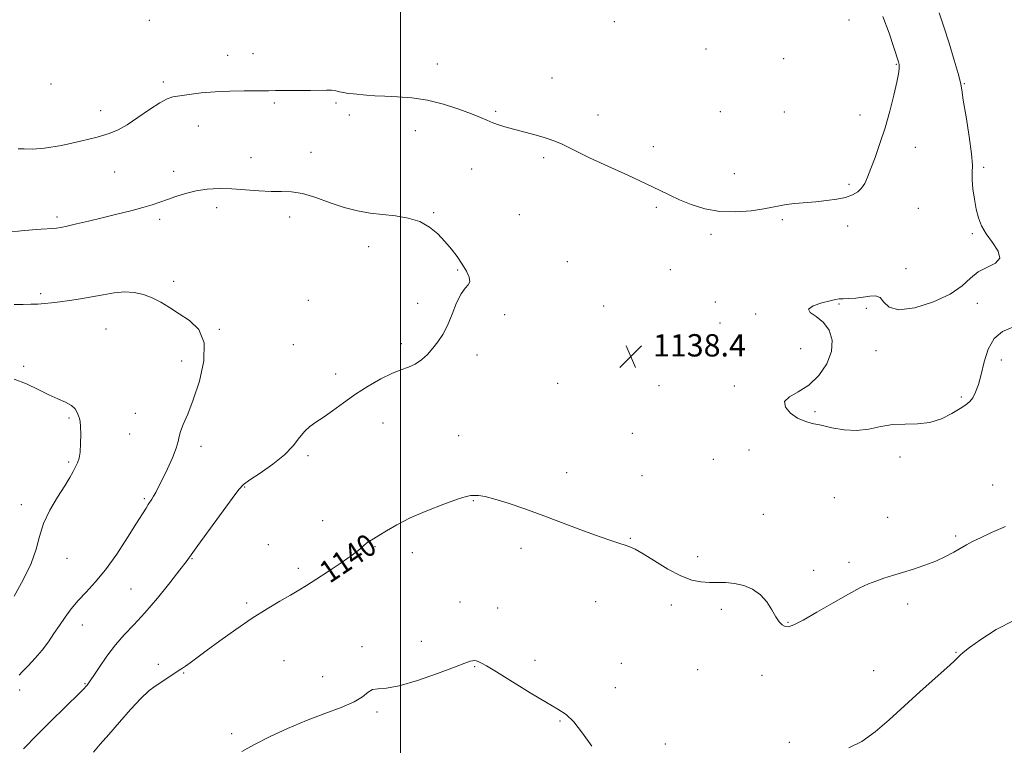
# Model space of a CAD drawing. Extents: x 2162300 to 2165200, y 329800 to 332700.
# Drawn here: x 2163363 to 2163717, y 331712 to 331972 of the extents above; entities that cross this region are included whole.
import ezdxf

# ---------------------------------------------------------------- set-up
doc = ezdxf.new("R2010")
doc.units = 0
doc.header["$MEASUREMENT"] = 0
for name, color, linetype, lineweight in [('32000', 7, 'Continuous', 0), ('DTM SPOT ELEVATION', 2, 'Continuous', 13), ('INDEX CONTOUR', 41, 'Continuous', 13), ('INDEX CONTOUR LABEL', 244, 'Continuous', 0), ('INTERMEDIATE CONTOUR', 44, 'Continuous', 0), ('SPOT ELEVATION', 7, 'Continuous', 0)]:
    doc.layers.add(name, color=color, linetype=linetype, lineweight=lineweight)
doc.styles.add('Style-ITALICS', font='ITALICS.shx')

# ---------------------------------------------------------------- blocks, each defined once
blk = doc.blocks.new('SPOT')
at = {"layer": 'SPOT ELEVATION'}
for p, q in [((-3.91, -3.91), (3.82, 3.81)), ((-1.65, 3.77), (1.72, -3.93))]:
    blk.add_line(p, q, dxfattribs=at)

msp = doc.modelspace()

# ---------------------------------------------------------------- linework, layer by layer
at = {"layer": '32000', "flags": 128}
msp.add_lwpolyline([(2163500, 332500), (2163500, 330000)], dxfattribs=at)
at = {"layer": 'DTM SPOT ELEVATION'}
for p in [(2163409.94, 331971.84, 1140.9), (2163576.66, 331971.36, 1141.8), (2163660.85, 331971.97, 1141.3), (2163438.05, 331959.35, 1140.6), (2163447.04, 331959.96, 1140.6), (2163609.57, 331961.59, 1141.9), (2163513.15, 331956.22, 1140.7), (2163637.46, 331958.19, 1141.36), (2163677.86, 331956.12, 1140.1), (2163374.63, 331949.11, 1140.7), (2163414.95, 331949.77, 1140.3), (2163554.35, 331951.25, 1140.9), (2163702.26, 331949.14, 1137.9), (2163454.69, 331942.3, 1139.8), (2163476.9, 331942.23, 1139.8), (2163392.48, 331939.45, 1140.6), (2163481.63, 331937.96, 1139.6), (2163534.13, 331939.31, 1140.2), (2163570.77, 331937.92, 1140.6), (2163614.68, 331939.17, 1141.7), (2163637.68, 331939.04, 1141.8), (2163664.77, 331937.93, 1140.6), (2163427.51, 331934.01, 1139.4), (2163505.3, 331932.28, 1139.3), (2163467.88, 331924.6, 1138.8), (2163590.72, 331926.55, 1140.6), (2163684.67, 331926.39, 1139.3), (2163446.38, 331922.64, 1138.9), (2163551.3, 331922.71, 1139.7), (2163397.45, 331917.54, 1139.1), (2163418.62, 331917.77, 1138.6), (2163525.5, 331918.61, 1139.2), (2163619.77, 331916.89, 1140.9), (2163709.1, 331919.13, 1137.8), (2163660.9, 331913.08, 1140.3), (2163434.1, 331904.76, 1137.4), (2163511.92, 331902.91, 1138.1), (2163542.56, 331902.24, 1138.9), (2163591.72, 331904.79, 1139.7), (2163685.76, 331904.47, 1138.8), (2163376.79, 331901.38, 1138.3), (2163413.62, 331900.49, 1137.6), (2163460.24, 331901.39, 1137.4), (2163636.94, 331900.42, 1139.7), (2163611.4, 331895.22, 1139.6), (2163660.38, 331898.12, 1139.4), (2163705.13, 331895.38, 1138.1), (2163488.52, 331890.69, 1137.5), (2163559.79, 331885.41, 1138.7), (2163520.45, 331882.37, 1137.9), (2163596.75, 331882.55, 1138.9), (2163681.23, 331882.89, 1138.3), (2163418.64, 331878.33, 1136.4), (2163370.92, 331873.93, 1136.3), (2163466.98, 331871.49, 1136.6), (2163506.15, 331870.42, 1137.6), (2163612.93, 331870.85, 1138.4), (2163706.93, 331870.44, 1137.9), (2163572.84, 331869.45, 1138.5), (2163657.28, 331870.22, 1137.9), (2163667.08, 331868.6, 1137.8), (2163537.39, 331866.32, 1138.2), (2163614.63, 331863.35, 1138.1), (2163627.33, 331866.55, 1138.1), (2163394.41, 331861.25, 1135.1), (2163435.06, 331861.11, 1136.1), (2163461.59, 331855.66, 1137.1), (2163500.26, 331855.98, 1137.7), (2163643.48, 331854.16, 1138.2), (2163670.53, 331853.41, 1137.8), (2163421.46, 331849.79, 1135.4), (2163527.38, 331851.9, 1138.4), (2163715.51, 331850.1, 1138.1), (2163364.79, 331847.87, 1134.3), (2163476.77, 331845.08, 1137.6), (2163556.33, 331841.7, 1138.7), (2163592.72, 331840.87, 1138.3), (2163619.75, 331840.74, 1138.1), (2163701.13, 331836.85, 1137.9), (2163381.03, 331829.29, 1133.8), (2163404.9, 331830.93, 1135.1), (2163648.61, 331831.53, 1137.9), (2163493.69, 331827.55, 1138.6), (2163402.89, 331823.61, 1134.8), (2163520.8, 331822.94, 1138.9), (2163583.15, 331823.86, 1138.9), (2163428.39, 331819.11, 1136.5), (2163624.93, 331817.88, 1138.3), (2163466.86, 331815.78, 1138.3), (2163612.15, 331814.54, 1138.3), (2163679.17, 331815.38, 1138.1), (2163380.94, 331813.54, 1133.8), (2163559.58, 331809.66, 1139.5), (2163586.6, 331808.63, 1139.2), (2163444.15, 331804.59, 1138.1), (2163712.41, 331805.25, 1138.9), (2163408.12, 331800.45, 1135.8), (2163655.58, 331800.79, 1138.6), (2163364.03, 331798.26, 1133.5), (2163526.09, 331799.68, 1140.1), (2163630.16, 331794.77, 1138.8), (2163674.75, 331793.75, 1139.1), (2163472.11, 331792.55, 1139.5), (2163582.37, 331786.23, 1139.9), (2163699.07, 331786.97, 1139.7), (2163452.6, 331783.92, 1139.2), (2163490.83, 331783.24, 1140.1), (2163543.16, 331782.57, 1140.4), (2163380.41, 331779, 1134.8), (2163425.21, 331778.88, 1138.1), (2163504.28, 331781.02, 1140.5), (2163606.6, 331779.59, 1139.5), (2163463.31, 331775.36, 1139.6), (2163660.84, 331777.59, 1139.6), (2163648.15, 331774.68, 1139.4), (2163403.32, 331767.96, 1136.9), (2163444.84, 331763.04, 1139.7), (2163521.32, 331763.4, 1141.1), (2163534.86, 331761.17, 1141.1), (2163570.02, 331763.52, 1140.8), (2163597.09, 331762.28, 1140.5), (2163681.88, 331762.57, 1140.5), (2163615.02, 331760.67, 1140.5), (2163385.84, 331755.12, 1136.7), (2163638.93, 331756.09, 1139.9), (2163486.23, 331747.3, 1141.7), (2163507.47, 331749.27, 1141.5), (2163699.26, 331745.28, 1141.9), (2163413.17, 331741.04, 1139.7), (2163458.22, 331742.3, 1141.1), (2163526.61, 331740.13, 1142.1), (2163548.18, 331742.49, 1141.6), (2163579.17, 331741.39, 1141.4), (2163422.27, 331737.83, 1140.1), (2163472.06, 331736.61, 1141.5), (2163606.54, 331739.03, 1141.1), (2163629.68, 331737.11, 1140.8), (2163669.66, 331738.73, 1141.2), (2163386.88, 331734.01, 1137.9), (2163576.99, 331732.67, 1141.6), (2163363.42, 331731.76, 1136.4), (2163491.54, 331723.93, 1142.2), (2163557.24, 331720.7, 1142.1), (2163439.38, 331716.17, 1141.7), (2163594.96, 331712.4, 1141.8), (2163639.4, 331713.03, 1141.8)]:
    msp.add_point(p, dxfattribs=at)
at = {"layer": 'INDEX CONTOUR', "elevation": 1140, "flags": 128}
for points in [[(2163362.876, 331925.8691), (2163365.051, 331925.847), (2163367.991, 331925.721), (2163372.353, 331925.999), (2163378.45, 331927.0309), (2163385.215, 331928.531), (2163391.238, 331930.053), (2163395.52, 331931.307), (2163398.716, 331932.61), (2163401.892, 331934.432), (2163405.807, 331937.045), (2163409.984, 331939.92), (2163413.642, 331942.326), (2163416.26, 331943.733), (2163418.384, 331944.406), (2163420.821, 331944.812), (2163424.209, 331945.311), (2163428.497, 331945.857), (2163433.464, 331946.3), (2163438.804, 331946.53), (2163443.873, 331946.601), (2163447.946, 331946.6081), (2163450.603, 331946.625), (2163452.6441, 331946.656), (2163455.1791, 331946.681), (2163463.463, 331946.702), (2163467.72, 331946.743), (2163473.464, 331946.868), (2163475.287, 331946.811), (2163476.757, 331946.595), (2163478.094, 331946.283), (2163479.509, 331945.964), (2163481.177, 331945.708), (2163483.122, 331945.498), (2163487.828, 331945.083), (2163490.7891, 331944.864), (2163494.425, 331944.665), (2163498.8789, 331944.465), (2163504.013, 331944.065), (2163509.619, 331943.225), (2163515.4231, 331941.803), (2163520.889, 331940.071), (2163525.42, 331938.402), (2163528.625, 331937.083), (2163530.952, 331936.057), (2163533.056, 331935.183), (2163535.477, 331934.339), (2163538.279, 331933.488), (2163541.41, 331932.616), (2163548.126, 331930.822), (2163551.173, 331929.972), (2163553.714, 331929.184), (2163555.893, 331928.3881), (2163557.944, 331927.493), (2163560.178, 331926.381), (2163563.231, 331924.84), (2163567.8231, 331922.631), (2163574.304, 331919.6531), (2163581.562, 331916.356), (2163588.12, 331913.33), (2163592.916, 331911.005), (2163596.5531, 331909.188), (2163600.049, 331907.532), (2163604.225, 331905.808), (2163609.113, 331904.277), (2163614.547, 331903.317), (2163620.281, 331903.187), (2163625.74, 331903.645), (2163630.269, 331904.329), (2163633.455, 331904.939), (2163635.861, 331905.434), (2163638.292, 331905.839), (2163641.373, 331906.182), (2163648.909, 331906.8381), (2163652.811, 331907.236), (2163656.462, 331907.744), (2163659.6159, 331908.414), (2163662.094, 331909.292), (2163663.968, 331910.403), (2163665.374, 331911.766), (2163666.467, 331913.445), (2163667.479, 331915.668), (2163668.658, 331918.709), (2163670.184, 331922.761), (2163671.946, 331927.698), (2163673.76, 331933.315), (2163675.455, 331939.3131), (2163676.896, 331945.02), (2163677.961, 331949.67), (2163678.571, 331952.712), (2163678.827, 331954.452), (2163678.872, 331955.4101), (2163678.83, 331956.0391), (2163678.733, 331956.525), (2163678.591, 331956.986), (2163676.882, 331962.2071), (2163675.2149, 331967.2479), (2163673.031, 331973.312)], [(2163716.991, 331790.405), (2163711.937, 331788.224), (2163707.96, 331786.38), (2163705.142, 331784.996), (2163703.007, 331783.864), (2163698.446, 331781.26), (2163695.433, 331779.654), (2163691.931, 331778.029), (2163688.014, 331776.519), (2163683.943, 331775.15), (2163680.025, 331773.926), (2163676.503, 331772.839), (2163673.363, 331771.841), (2163670.524, 331770.873), (2163667.818, 331769.827), (2163664.718, 331768.389), (2163660.611, 331766.1951), (2163655.187, 331763.08), (2163649.361, 331759.676), (2163644.354, 331756.8121), (2163641.073, 331755.129), (2163639.168, 331754.495), (2163637.975, 331754.589), (2163636.926, 331755.164), (2163635.839, 331756.28), (2163634.627, 331758.072), (2163633.193, 331760.569), (2163631.406, 331763.366), (2163629.122, 331765.951), (2163626.272, 331767.91), (2163623.069, 331769.23), (2163619.797, 331769.994), (2163616.6789, 331770.309), (2163613.695, 331770.362), (2163610.7601, 331770.359), (2163607.757, 331770.531), (2163604.434, 331771.194), (2163600.502, 331772.685), (2163595.855, 331775.161), (2163591.099, 331778.05), (2163587.0229, 331780.599), (2163584.183, 331782.244), (2163582.224, 331783.172), (2163580.557, 331783.76), (2163578.602, 331784.365), (2163575.799, 331785.264), (2163571.595, 331786.718), (2163565.6681, 331788.882), (2163551.338, 331794.214), (2163544.535, 331796.6971), (2163538.597, 331798.765), (2163533.799, 331800.267), (2163530.321, 331801.114), (2163527.948, 331801.469), (2163526.366, 331801.559), (2163525.161, 331801.523), (2163523.507, 331801.158), (2163520.477, 331800.173), (2163515.502, 331798.383), (2163509.435, 331796.031), (2163503.487, 331793.465), (2163498.637, 331791.002), (2163494.939, 331788.838), (2163492.214, 331787.139), (2163490.277, 331785.996), (2163488.904, 331785.209), (2163487.864, 331784.504), (2163485.372, 331782.275), (2163482.7821, 331780.244), (2163478.762, 331777.411), (2163474.054, 331774.249), (2163469.664, 331771.378), (2163466.304, 331769.234), (2163463.513, 331767.53), (2163460.532, 331765.798), (2163456.749, 331763.633), (2163452.129, 331760.896), (2163446.782, 331757.51), (2163440.923, 331753.516), (2163435.183, 331749.4181), (2163430.296, 331745.835), (2163424.489, 331741.5101), (2163422.929, 331740.3831), (2163421.739, 331739.595), (2163420.644, 331738.914), (2163419.398, 331738.115), (2163415.981, 331735.764), (2163414.027, 331734.461), (2163412.022, 331733.164), (2163409.728, 331731.448), (2163406.833, 331728.771), (2163403.169, 331724.826), (2163399.162, 331720.242), (2163395.382, 331715.886), (2163392.29, 331712.395), (2163389.901, 331709.5)]]:
    msp.add_lwpolyline(points, dxfattribs=at)
at = {"layer": 'INTERMEDIATE CONTOUR', "flags": 128}
for points, elevation in [([(2163719.627, 331861.9), (2163715.925, 331860.369), (2163712.855, 331857.868), (2163710.737, 331854.015), (2163709.338, 331849.425), (2163708.288, 331844.964), (2163707.28, 331841.332), (2163706.2631, 331838.581), (2163705.248, 331836.602), (2163704.187, 331835.229), (2163702.797, 331834.088), (2163700.735, 331832.748), (2163697.76, 331830.945), (2163694.043, 331829.075), (2163689.858, 331827.701), (2163685.452, 331827.192), (2163680.971, 331827.145), (2163676.533, 331826.966), (2163672.217, 331826.251), (2163667.939, 331825.358), (2163663.576, 331824.836), (2163659.081, 331825.075), (2163654.719, 331825.828), (2163650.834, 331826.6879), (2163647.655, 331827.375), (2163644.962, 331828.122), (2163642.4239, 331829.291), (2163639.906, 331831.106), (2163638.055, 331833.255), (2163637.718, 331835.288), (2163639.452, 331836.936), (2163642.662, 331838.644), (2163646.464, 331841.036), (2163650.05, 331844.536), (2163652.908, 331848.775), (2163654.6, 331853.18), (2163654.813, 331857.253), (2163653.734, 331860.777), (2163651.672, 331863.606), (2163649.072, 331865.666), (2163646.922, 331867.165), (2163646.342, 331868.384), (2163648.039, 331869.535), (2163651.067, 331870.562), (2163654.065, 331871.343), (2163656.024, 331871.794), (2163657.33, 331872), (2163658.723, 331872.085), (2163660.758, 331872.163), (2163663.258, 331872.31), (2163665.866, 331872.593), (2163668.269, 331872.986), (2163670.342, 331873.1021), (2163672.002, 331872.459), (2163673.3571, 331870.836), (2163675.259, 331869.034), (2163678.748, 331868.113), (2163684.417, 331868.854), (2163691.09, 331870.927), (2163697.143, 331873.72), (2163701.395, 331876.678), (2163704.419, 331879.453), (2163707.227, 331881.748), (2163710.482, 331883.411), (2163713.429, 331884.859), (2163714.965, 331886.652), (2163714.354, 331889.188), (2163712.3479, 331892.214), (2163710.064, 331895.315), (2163708.394, 331898.198), (2163707.298, 331901.055), (2163706.507, 331904.202), (2163705.817, 331907.81), (2163705.277, 331911.487), (2163705.004, 331914.6979), (2163705.033, 331917.199), (2163705.0851, 331919.904), (2163704.801, 331924.018), (2163703.952, 331930.241), (2163702.824, 331937.263), (2163701.835, 331943.269), (2163701.256, 331947.027), (2163700.789, 331949.636), (2163699.991, 331952.778), (2163698.554, 331957.666), (2163696.709, 331963.645), (2163694.822, 331969.595), (2163693.197, 331974.622)], 1138), ([(2163359.538, 331895.957), (2163363.937, 331896.4111), (2163367.985, 331896.76), (2163371.165, 331896.995), (2163375.264, 331897.268), (2163376.634, 331897.401), (2163378.147, 331897.649), (2163380.375, 331898.122), (2163383.742, 331898.8981), (2163388.064, 331899.923), (2163393.008, 331901.108), (2163398.216, 331902.367), (2163403.231, 331903.612), (2163407.5709, 331904.758), (2163410.925, 331905.752), (2163413.67, 331906.677), (2163416.358, 331907.6519), (2163419.43, 331908.7441), (2163422.902, 331909.828), (2163426.679, 331910.729), (2163430.69, 331911.305), (2163434.956, 331911.545), (2163439.517, 331911.467), (2163444.347, 331911.128), (2163449.1479, 331910.719), (2163453.552, 331910.4681), (2163457.347, 331910.488), (2163460.94, 331910.429), (2163464.889, 331909.828), (2163469.583, 331908.393), (2163474.723, 331906.513), (2163479.837, 331904.752), (2163484.575, 331903.539), (2163489.064, 331902.783), (2163493.554, 331902.2631), (2163498.197, 331901.75), (2163502.7581, 331900.992), (2163506.908, 331899.729), (2163510.402, 331897.79), (2163513.339, 331895.34), (2163515.903, 331892.632), (2163518.241, 331889.882), (2163520.342, 331887.164), (2163522.154, 331884.515), (2163523.609, 331881.999), (2163524.553, 331879.797), (2163524.814, 331878.119), (2163524.291, 331877.009), (2163523.169, 331875.855), (2163521.701, 331873.8811), (2163520.107, 331870.578), (2163518.46, 331866.514), (2163516.796, 331862.525), (2163515.137, 331859.257), (2163513.432, 331856.612), (2163511.615, 331854.301), (2163509.636, 331852.114), (2163507.506, 331850.155), (2163505.255, 331848.6019), (2163502.868, 331847.531), (2163500.151, 331846.585), (2163496.869, 331845.3), (2163492.883, 331843.327), (2163488.441, 331840.771), (2163483.888, 331837.852), (2163479.541, 331834.805), (2163475.603, 331831.926), (2163472.252, 331829.528), (2163469.594, 331827.785), (2163467.463, 331826.319), (2163465.621, 331824.612), (2163463.792, 331822.266), (2163461.547, 331819.361), (2163458.417, 331816.098), (2163454.188, 331812.712), (2163449.676, 331809.583), (2163445.949, 331807.122), (2163443.688, 331805.471), (2163442.014, 331803.672), (2163439.661, 331800.4931), (2163427.306, 331783.609), (2163423.105, 331777.801), (2163420.867, 331774.8471), (2163417.282, 331770.258), (2163412.825, 331764.734), (2163408.305, 331759.421), (2163404.352, 331755.161), (2163400.901, 331751.574), (2163397.71, 331747.977), (2163394.628, 331743.919), (2163391.862, 331739.891), (2163389.712, 331736.615), (2163388.372, 331734.61), (2163387.618, 331733.572), (2163387.12, 331732.993), (2163386.522, 331732.366), (2163385.346, 331731.196), (2163379.421, 331725.424), (2163374.761, 331720.847), (2163369.701, 331715.776), (2163364.785, 331710.702)], 1138), ([(2163361.404, 331870.054), (2163364.709, 331870.055), (2163367.459, 331870.077), (2163369.899, 331870.153), (2163372.271, 331870.313), (2163374.815, 331870.57), (2163377.771, 331870.933), (2163381.298, 331871.41), (2163385.231, 331872.003), (2163389.323, 331872.714), (2163393.36, 331873.504), (2163397.264, 331874.182), (2163400.99, 331874.519), (2163404.505, 331874.3309), (2163407.823, 331873.62), (2163410.972, 331872.431), (2163414.012, 331870.823), (2163417.134, 331868.881), (2163420.562, 331866.7041), (2163424.322, 331864.261), (2163427.649, 331861.02), (2163429.579, 331856.323), (2163429.46, 331849.8441), (2163427.865, 331842.576), (2163425.68, 331835.841), (2163423.662, 331830.6819), (2163422.066, 331827.013), (2163421.022, 331824.469), (2163420.551, 331822.63), (2163420.243, 331820.861), (2163419.579, 331818.474), (2163418.202, 331815.029), (2163416.402, 331811.071), (2163414.631, 331807.395), (2163413.245, 331804.619), (2163412.216, 331802.662), (2163411.422, 331801.266), (2163410.75, 331800.189), (2163409.487, 331798.275), (2163408.7139, 331797.032), (2163407.467, 331794.996), (2163405.3489, 331791.573), (2163402.128, 331786.46), (2163398.215, 331780.511), (2163394.182, 331774.871), (2163390.503, 331770.411), (2163387.248, 331766.911), (2163384.389, 331763.876), (2163381.887, 331760.899), (2163379.664, 331757.914), (2163377.635, 331754.941), (2163375.699, 331751.993), (2163373.7011, 331749.056), (2163371.472, 331746.105), (2163368.946, 331743.174), (2163366.463, 331740.5169), (2163364.466, 331738.4449), (2163363.264, 331737.151)], 1136), ([(2163361.412, 331843.279), (2163365.824, 331841.619), (2163369.995, 331839.5671), (2163373.802, 331837.617), (2163377.126, 331836.136), (2163379.867, 331834.972), (2163381.932, 331833.8489), (2163383.278, 331832.566), (2163384.076, 331831.246), (2163384.55, 331830.088), (2163384.886, 331829.1721), (2163385.125, 331828.083), (2163385.273, 331826.285), (2163385.33, 331823.458), (2163385.27, 331820.143), (2163385.063, 331817.1), (2163384.687, 331814.89), (2163384.149, 331813.284), (2163383.466, 331811.852), (2163382.612, 331810.189), (2163381.389, 331807.982), (2163379.554, 331804.935), (2163377.014, 331800.891), (2163374.2659, 331796.223), (2163371.956, 331791.439), (2163370.4861, 331786.885), (2163369.284, 331782.266), (2163367.535, 331777.125), (2163364.708, 331771.256), (2163361.414, 331765.446)], 1134), ([(2163720.234, 331756.886), (2163713.674, 331753.455), (2163708.148, 331749.943), (2163704.095, 331747.046), (2163701.7709, 331745.267), (2163700.702, 331744.341), (2163699.697, 331743.207), (2163698.484, 331742.019), (2163695.966, 331739.723), (2163686.412, 331731.241), (2163680.714, 331726.103), (2163675.301, 331721.149), (2163670.231, 331716.782), (2163665.413, 331713.362), (2163660.802, 331711.074)], 1142), ([(2163568.614, 331711.62), (2163565.252, 331716.304), (2163562.135, 331720.379), (2163559.434, 331723.0279), (2163556.458, 331724.973), (2163552.304, 331727.321), (2163546.464, 331730.824), (2163534.427, 331738.283), (2163530.812, 331740.4501), (2163528.833, 331741.535), (2163527.7909, 331741.999), (2163527.081, 331742.232), (2163526.481, 331742.323), (2163525.863, 331742.286), (2163524.977, 331742.079), (2163523.081, 331741.437), (2163519.309, 331740.04), (2163513.2199, 331737.759), (2163506.069, 331735.226), (2163499.534, 331733.269), (2163494.906, 331732.446), (2163491.928, 331732.266), (2163489.955, 331731.972), (2163488.33, 331730.981), (2163486.356, 331729.401), (2163483.325, 331727.512), (2163478.73, 331725.525), (2163472.884, 331723.366), (2163466.299, 331720.893), (2163459.496, 331718.036), (2163453.018, 331715.027), (2163447.416, 331712.173), (2163443.088, 331709.705)], 1142)]:
    msp.add_lwpolyline(points, dxfattribs=dict(at, elevation=elevation))

# ---------------------------------------------------------------- block references
at = {"layer": 'SPOT ELEVATION'}
msp.add_blockref('SPOT', (2163582.542, 331851.37, 1138.405), dxfattribs=at)

# ---------------------------------------------------------------- texts
at = {"layer": 'INDEX CONTOUR LABEL', "style": 'Style-ITALICS', "width": 0.875}
msp.add_text('1140', height=8, rotation=34.100002, dxfattribs=at).set_placement((2163474.57, 331769.808, 1140))
at = {"layer": 'SPOT ELEVATION', "style": 'Style-ITALICS'}
msp.add_text('1138.4', height=8, dxfattribs=at).set_placement((2163590.542, 331851.37, 1138.405))

doc.saveas('drawing.dxf')
